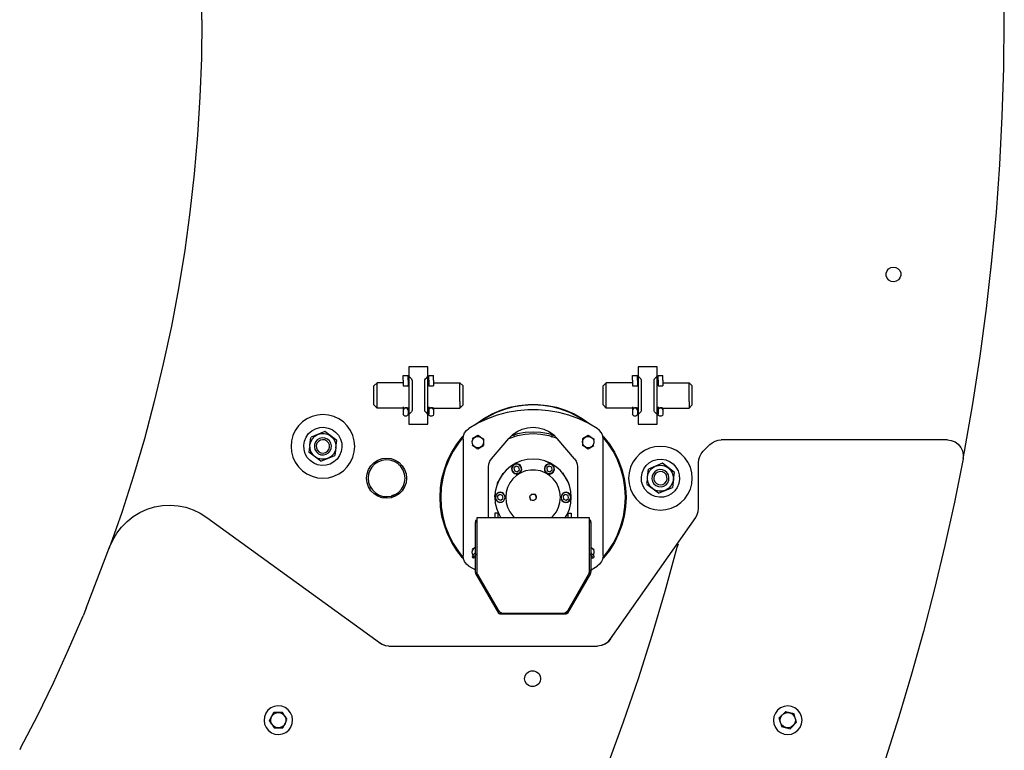
# Model space of a CAD drawing. Extents: x -180544 to -23788, y 1951 to 161254.
# Drawn here: x -118612 to -117066, y 21336 to 22483 of the extents above; entities that cross this region are included whole.
import ezdxf

# ---------------------------------------------------------------- set-up
doc = ezdxf.new("R2010")
doc.units = 0
doc.layers.get('0').update_dxf_attribs({"linetype": 'CONTINUOUS'})

msp = doc.modelspace()

# ---------------------------------------------------------------- linework, layer by layer
at = {"color": 251, "linetype": 'Continuous'}
for p, q in [((-117089.74, 22062.51), (-117084.99, 22104.5)), ((-118000.57, 21938.03), (-118000.57, 21936.57)), ((-117970.57, 21938.03), (-118000.57, 21938.03)), ((-118000.57, 21936.57), (-118000.57, 21923.03)), ((-117970.57, 21936.57), (-117970.57, 21938.03)), ((-117970.57, 21923.03), (-117970.57, 21936.57)), ((-117640.57, 21938.03), (-117640.57, 21936.57)), ((-117610.57, 21938.03), (-117640.57, 21938.03)), ((-117640.57, 21936.57), (-117640.57, 21923.03)), ((-117610.57, 21936.57), (-117610.57, 21938.03)), ((-117610.57, 21923.03), (-117610.57, 21936.57)), ((-118055.57, 21907.91), (-118050.57, 21913.02)), ((-118009.57, 21913.03), (-118050.57, 21913.02)), ((-118050.57, 21873.04), (-118050.57, 21913.02)), ((-118009.32, 21917.08), (-118009.32, 21924.24)), ((-118009.32, 21924.24), (-118001.82, 21924.24)), ((-118009.32, 21917.08), (-118009.32, 21908.23)), ((-118001.82, 21917.08), (-118001.82, 21924.24)), ((-118001.82, 21917.08), (-118001.82, 21908.23)), ((-117997.04, 21919.49), (-118000.57, 21923.03)), ((-118000.57, 21923.03), (-118000.57, 21863.03)), ((-117995.57, 21915.96), (-117995.57, 21870.1)), ((-117975.57, 21870.1), (-117975.57, 21915.96)), ((-117970.57, 21923.03), (-117974.11, 21919.49)), ((-117970.57, 21863.03), (-117970.57, 21923.03)), ((-117969.32, 21917.08), (-117969.32, 21924.24)), ((-117969.32, 21924.24), (-117961.82, 21924.24)), ((-117969.32, 21917.08), (-117969.32, 21908.23)), ((-117961.82, 21917.08), (-117961.82, 21924.24)), ((-117961.82, 21917.08), (-117961.82, 21908.23)), ((-117961.57, 21913.03), (-117920.57, 21913.02)), ((-117920.57, 21883.44), (-117920.57, 21913.02)), ((-117920.57, 21913.02), (-117915.57, 21907.91)), ((-117695.57, 21907.91), (-117690.57, 21913.02)), ((-117649.57, 21913.03), (-117690.57, 21913.02)), ((-117690.57, 21873.04), (-117690.57, 21913.02)), ((-117649.32, 21917.08), (-117649.32, 21924.24)), ((-117649.32, 21924.24), (-117641.82, 21924.24)), ((-117649.32, 21917.08), (-117649.32, 21908.23)), ((-117641.82, 21917.08), (-117641.82, 21924.24)), ((-117641.82, 21917.08), (-117641.82, 21908.23)), ((-117637.03, 21919.49), (-117640.57, 21923.03)), ((-117640.57, 21923.03), (-117640.57, 21863.03)), ((-117635.57, 21915.96), (-117635.57, 21870.1)), ((-117615.57, 21870.1), (-117615.57, 21915.96)), ((-117610.57, 21923.03), (-117614.11, 21919.49)), ((-117610.57, 21863.03), (-117610.57, 21923.03)), ((-117609.32, 21917.08), (-117609.32, 21924.24)), ((-117609.32, 21924.24), (-117601.82, 21924.24)), ((-117609.32, 21917.08), (-117609.32, 21908.23)), ((-117601.82, 21917.08), (-117601.82, 21924.24)), ((-117601.82, 21917.08), (-117601.82, 21908.23)), ((-117601.57, 21913.03), (-117560.57, 21913.02)), ((-117560.57, 21883.44), (-117560.57, 21913.02)), ((-117560.57, 21913.02), (-117555.57, 21907.91)), ((-118055.57, 21878.15), (-118055.57, 21907.91)), ((-118009.32, 21908.23), (-118001.82, 21908.23)), ((-117969.32, 21908.23), (-117961.82, 21908.23)), ((-117915.57, 21878.15), (-117915.57, 21907.91)), ((-117695.57, 21878.15), (-117695.57, 21907.91)), ((-117649.32, 21908.23), (-117641.82, 21908.23)), ((-117609.32, 21908.23), (-117601.82, 21908.23)), ((-117555.57, 21878.15), (-117555.57, 21907.91)), ((-118055.57, 21878.15), (-118050.57, 21873.04)), ((-117920.57, 21883.44), (-117920.57, 21873.04)), ((-117920.57, 21873.04), (-117915.57, 21878.15)), ((-117695.57, 21878.15), (-117690.57, 21873.04)), ((-117560.57, 21883.44), (-117560.57, 21873.04)), ((-117560.57, 21873.04), (-117555.57, 21878.15)), ((-118009.57, 21873.03), (-118050.57, 21873.04)), ((-118009.32, 21875), (-118009.32, 21870.39)), ((-118009.32, 21870.39), (-118009.32, 21863.78)), ((-118009.32, 21870.39), (-118008.9, 21870.39)), ((-118001.82, 21873.71), (-118001.82, 21870.39)), ((-118001.82, 21870.39), (-118001.82, 21863.78)), ((-118000.57, 21863.03), (-117997.04, 21866.57)), ((-118000.57, 21863.03), (-118000.57, 21849.49)), ((-117974.11, 21866.57), (-117970.57, 21863.03)), ((-117970.57, 21849.49), (-117970.57, 21863.03)), ((-117969.32, 21875), (-117969.32, 21870.39)), ((-117969.32, 21870.39), (-117969.32, 21863.78)), ((-117969.32, 21870.39), (-117968.75, 21870.39)), ((-117961.82, 21873.71), (-117961.82, 21870.39)), ((-117961.82, 21870.39), (-117961.82, 21863.78)), ((-117961.57, 21873.03), (-117920.57, 21873.04)), ((-117649.57, 21873.03), (-117690.57, 21873.04)), ((-117649.32, 21875), (-117649.32, 21870.39)), ((-117649.32, 21870.39), (-117649.32, 21863.78)), ((-117649.32, 21870.39), (-117648.88, 21870.39)), ((-117641.82, 21873.71), (-117641.82, 21870.39)), ((-117641.82, 21870.39), (-117641.82, 21863.78)), ((-117640.57, 21863.03), (-117637.03, 21866.57)), ((-117640.57, 21863.03), (-117640.57, 21849.49)), ((-117614.11, 21866.57), (-117610.57, 21863.03)), ((-117610.57, 21849.49), (-117610.57, 21863.03)), ((-117609.32, 21875), (-117609.32, 21870.39)), ((-117609.32, 21870.39), (-117609.32, 21863.78)), ((-117609.32, 21870.39), (-117608.73, 21870.39)), ((-117601.82, 21873.71), (-117601.82, 21870.39)), ((-117601.82, 21870.39), (-117601.82, 21863.78)), ((-117601.57, 21873.03), (-117560.57, 21873.04)), ((-118000.57, 21849.49), (-118000.57, 21848.03)), ((-118000.57, 21848.03), (-117970.57, 21848.03)), ((-117970.57, 21848.03), (-117970.57, 21849.49)), ((-117640.57, 21849.49), (-117640.57, 21848.03)), ((-117640.57, 21848.03), (-117610.57, 21848.03)), ((-117610.57, 21848.03), (-117610.57, 21849.49)), ((-118132.49, 21836.5), (-118153.95, 21827.6)), ((-118113.71, 21822.1), (-118132.49, 21836.5)), ((-118155.96, 21815.22), (-118154.4, 21827.09)), ((-118115.18, 21810.84), (-118113.71, 21822.1)), ((-117915.57, 21824.43), (-117915.57, 21641.63)), ((-117892.19, 21830.04), (-117901.19, 21824.85)), ((-117887.87, 21827.55), (-117892.19, 21830.04)), ((-117887.87, 21827.55), (-117883.19, 21824.85)), ((-117883.19, 21824.85), (-117883.19, 21814.45)), ((-117870.78, 21793.64), (-117843.6, 21825.49)), ((-117835.57, 21830.97), (-117835.57, 21828.22)), ((-117775.57, 21827.09), (-117775.57, 21830.85)), ((-117740.36, 21793.64), (-117767.54, 21825.49)), ((-117718.95, 21830.04), (-117727.95, 21824.85)), ((-117727.95, 21824.85), (-117727.95, 21814.45)), ((-117714.63, 21827.55), (-117718.95, 21830.04)), ((-117714.63, 21827.55), (-117709.95, 21824.85)), ((-117709.95, 21824.85), (-117709.95, 21823.2)), ((-117695.57, 21641.63), (-117695.57, 21824.43)), ((-117154.97, 21823.03), (-117510.21, 21823.03)), ((-118156.44, 21811.55), (-118157.44, 21803.96)), ((-118138.65, 21789.56), (-118157.44, 21803.96)), ((-118115.18, 21810.84), (-118116.79, 21798.63)), ((-117896.51, 21811.75), (-117901.19, 21814.45)), ((-117896.51, 21811.75), (-117892.19, 21809.26)), ((-117892.19, 21809.26), (-117883.19, 21814.45)), ((-117723.27, 21811.75), (-117727.95, 21814.45)), ((-117723.27, 21811.75), (-117718.95, 21809.26)), ((-117718.95, 21809.26), (-117709.95, 21814.45)), ((-117538.25, 21805.35), (-117527.89, 21815.71)), ((-118138.65, 21789.56), (-118116.79, 21798.63)), ((-117602.49, 21786.5), (-117624.36, 21777.43)), ((-117583.7, 21772.1), (-117602.49, 21786.5)), ((-117545.57, 21715.91), (-117545.57, 21787.67)), ((-117875.57, 21700.17), (-117875.57, 21780.66)), ((-117853.14, 21770.63), (-117862.5, 21754.42)), ((-117835.64, 21779.15), (-117834.89, 21774.77)), ((-117832.16, 21782.13), (-117835.58, 21779.29)), ((-117834.79, 21774.65), (-117830.63, 21773.11)), ((-117827.85, 21780.61), (-117832.01, 21782.15)), ((-117830.48, 21773.13), (-117827.06, 21775.97)), ((-117827, 21776.11), (-117827.75, 21780.49)), ((-117784.14, 21779.15), (-117783.39, 21774.77)), ((-117780.66, 21782.13), (-117784.08, 21779.29)), ((-117783.29, 21774.65), (-117779.13, 21773.11)), ((-117776.35, 21780.61), (-117780.51, 21782.15)), ((-117778.98, 21773.13), (-117775.56, 21775.97)), ((-117776.35, 21780.61), (-117776.25, 21780.49)), ((-117775.5, 21776.11), (-117776.25, 21780.49)), ((-117774.97, 21771.78), (-117774.72, 21771.47)), ((-117749.22, 21755.43), (-117758.58, 21771.64)), ((-117735.57, 21780.66), (-117735.57, 21700.98)), ((-117625.96, 21765.22), (-117624.36, 21777.43)), ((-117585.18, 21760.84), (-117583.7, 21772.1)), ((-117626.51, 21761.04), (-117627.36, 21754.56)), ((-117585.18, 21760.84), (-117586.78, 21748.63)), ((-117861.92, 21738.88), (-117862.17, 21739.19)), ((-117608.65, 21739.56), (-117626.69, 21753.39)), ((-117608.65, 21739.56), (-117586.78, 21748.63)), ((-118021.67, 21737.58), (-118027.76, 21735.11)), ((-117865.5, 21733.89), (-117865.13, 21738.58)), ((-117861.39, 21734.55), (-117861.33, 21734.69)), ((-117861.39, 21734.55), (-117860.64, 21730.17)), ((-117857.91, 21737.53), (-117861.33, 21734.69)), ((-117860.54, 21730.05), (-117856.38, 21728.51)), ((-117857.91, 21737.53), (-117857.76, 21737.55)), ((-117853.6, 21736.01), (-117857.76, 21737.55)), ((-117856.23, 21728.53), (-117852.81, 21731.37)), ((-117852.75, 21731.51), (-117853.5, 21735.89)), ((-117851.97, 21726.87), (-117851.56, 21727.37)), ((-117811.21, 21734.24), (-117809.44, 21728.75)), ((-117803.8, 21727.54), (-117809.44, 21728.75)), ((-117807.34, 21738.53), (-117808.12, 21737.67)), ((-117801.7, 21737.31), (-117804.28, 21737.87)), ((-117799.93, 21731.82), (-117801.7, 21737.31)), ((-117758.39, 21734.55), (-117757.64, 21730.17)), ((-117754.91, 21737.53), (-117758.33, 21734.69)), ((-117757.54, 21730.05), (-117753.38, 21728.51)), ((-117750.6, 21736.01), (-117754.76, 21737.55)), ((-117753.23, 21728.53), (-117753.38, 21728.51)), ((-117753.23, 21728.53), (-117749.81, 21731.37)), ((-117749.75, 21731.51), (-117750.5, 21735.89)), ((-117860.57, 21708.03), (-117865.57, 21708.03)), ((-117865.57, 21708.03), (-117865.57, 21700.98)), ((-117860.57, 21700.17), (-117860.57, 21708.03)), ((-117750.57, 21700.17), (-117750.57, 21708.03)), ((-117750.57, 21708.03), (-117745.57, 21708.03)), ((-117745.57, 21708.03), (-117745.57, 21700.98)), ((-118317.67, 21701.55), (-118046.87, 21504.8)), ((-117896.2, 21696.83), (-117896.2, 21693.83)), ((-117894.7, 21696.83), (-117896.2, 21696.83)), ((-117896.2, 21614.86), (-117896.2, 21693.83)), ((-117894.7, 21693.83), (-117896.2, 21693.83)), ((-117894.07, 21700.98), (-117894.07, 21616.67)), ((-117717.07, 21700.98), (-117894.07, 21700.98)), ((-117717.07, 21616.67), (-117717.07, 21700.98)), ((-117714.94, 21696.83), (-117716.44, 21696.83)), ((-117714.94, 21693.83), (-117716.44, 21693.83)), ((-117714.94, 21693.83), (-117714.94, 21696.83)), ((-117714.94, 21693.83), (-117714.94, 21614.86)), ((-117683.75, 21510.69), (-117550.09, 21701.57)), ((-118507.39, 21558.81), (-118470.51, 21654.6)), ((-118470.61, 21654.84), (-118472.03, 21650.96)), ((-117897.68, 21653.64), (-117901.19, 21651.61)), ((-117901.19, 21651.61), (-117901.19, 21650.96)), ((-117714.63, 21654.31), (-117714.94, 21654.48)), ((-117714.63, 21654.31), (-117709.95, 21651.61)), ((-117709.95, 21651.61), (-117709.95, 21650.96)), ((-117900.86, 21641.37), (-117901.11, 21639.74)), ((-117901.11, 21639.74), (-117900.34, 21638.26)), ((-117894.07, 21644.53), (-117900.34, 21638.26)), ((-117898.6, 21643.63), (-117900.08, 21642.16)), ((-117896.62, 21645.61), (-117898.6, 21643.63)), ((-117896.44, 21638.52), (-117896.2, 21638.76)), ((-117717.07, 21644.53), (-117710.8, 21638.26)), ((-117713.91, 21637.74), (-117715.07, 21638.9)), ((-117712.54, 21643.63), (-117714.52, 21645.61)), ((-117713.91, 21637.74), (-117712.28, 21637.49)), ((-117711.06, 21642.16), (-117712.54, 21643.63)), ((-117712.28, 21637.49), (-117710.8, 21638.26)), ((-117710.28, 21641.37), (-117711.06, 21642.16)), ((-117906.31, 21624.76), (-117896.2, 21618.93)), ((-117717.07, 21617.7), (-117704.83, 21624.76)), ((-117896.2, 21614.86), (-117894.7, 21614.86)), ((-117895.79, 21613.31), (-117894.49, 21614.06)), ((-117895.79, 21613.31), (-117859.83, 21551.03)), ((-117858.53, 21551.78), (-117894.49, 21614.06)), ((-117892.72, 21611.65), (-117860.46, 21555.97)), ((-117720.06, 21608.15), (-117752.61, 21551.78)), ((-117715.35, 21613.31), (-117751.31, 21551.03)), ((-117750.68, 21555.97), (-117718.42, 21611.65)), ((-117716.65, 21614.06), (-117717.65, 21612.33)), ((-117716.65, 21614.06), (-117715.35, 21613.31)), ((-117714.94, 21614.86), (-117716.44, 21614.86)), ((-118507.39, 21558.81), (-118512.23, 21546.71)), ((-117752.61, 21551.78), (-117750.68, 21555.12)), ((-117859.83, 21551.03), (-117858.53, 21551.78)), ((-117857.15, 21550.98), (-117753.99, 21550.98)), ((-117857.15, 21549.48), (-117857.15, 21550.98)), ((-117753.99, 21549.48), (-117857.15, 21549.48)), ((-117753.99, 21550.98), (-117753.99, 21549.48)), ((-117751.31, 21551.03), (-117752.61, 21551.78)), ((-118032.17, 21499.48), (-117704.23, 21499.48)), ((-118219.42, 21382.71), (-118212.77, 21394.87)), ((-118212.77, 21394.87), (-118212.95, 21394.54)), ((-118198.92, 21395.19), (-118212.77, 21394.87)), ((-118195.47, 21389.51), (-118198.92, 21395.19)), ((-118195.47, 21389.51), (-118192.22, 21384.18)), ((-117418.96, 21386.61), (-117409.16, 21396.41)), ((-117417.09, 21379.64), (-117418.96, 21386.61)), ((-117409.16, 21396.41), (-117409.52, 21396.06)), ((-117395.78, 21392.83), (-117409.16, 21396.41)), ((-117394.05, 21386.42), (-117395.78, 21392.83)), ((-117394.05, 21386.42), (-117392.18, 21379.45)), ((-118215.68, 21376.55), (-118219.42, 21382.71)), ((-118215.68, 21376.55), (-118212.22, 21370.87)), ((-118212.22, 21370.87), (-118198.37, 21371.19)), ((-118198.37, 21371.19), (-118191.97, 21382.88)), ((-117416.56, 21377.7), (-117415.36, 21373.22)), ((-117415.36, 21373.22), (-117401.97, 21369.65)), ((-117401.97, 21369.65), (-117392.18, 21379.45)), ((-117392.18, 21379.45), (-117392.43, 21380.38)), ((-118610.18, 21339.12), (-118611.71, 21336.26))]:
    msp.add_line(p, q, dxfattribs=at)
for points in [[(-118325.57, 22483.03), (-118326.32, 22543.6), (-118328.58, 22604.13), (-118332.34, 22664.58), (-118337.59, 22724.93), (-118344.34, 22785.12), (-118352.59, 22845.13), (-118362.32, 22904.91), (-118373.53, 22964.44), (-118386.22, 23023.67), (-118400.37, 23082.56), (-118415.98, 23141.09), (-118433.04, 23199.21), (-118451.54, 23256.89), (-118469.11, 23307.33)], [(-117065.57, 22483.03), (-117066.34, 22558.79), (-117068.67, 22634.51), (-117072.55, 22710.17), (-117077.97, 22785.73), (-117084.94, 22861.17), (-117093.46, 22936.45), (-117103.51, 23011.54), (-117115.1, 23086.4), (-117128.22, 23161.02), (-117130.36, 23171.93)], [(-118325.57, 22483.03), (-118326.32, 22422.46), (-118328.58, 22361.93), (-118332.34, 22301.48), (-118337.59, 22241.14), (-118344.34, 22180.94), (-118352.59, 22120.93), (-118362.32, 22061.15), (-118373.53, 22001.62), (-118386.22, 21942.4), (-118400.37, 21883.5), (-118415.98, 21824.97), (-118433.04, 21766.85), (-118451.54, 21709.18), (-118469.11, 21658.73)], [(-117130.36, 21794.13), (-117128.22, 21805.04), (-117115.1, 21879.66), (-117103.51, 21954.52), (-117093.46, 22029.61), (-117084.94, 22104.89), (-117077.97, 22180.33), (-117072.55, 22255.89), (-117068.67, 22331.55), (-117066.34, 22407.28), (-117065.57, 22483.03)], [(-117249.66, 22088.54), (-117247.17, 22091.66), (-117243.76, 22093.74), (-117239.84, 22094.53), (-117235.89, 22093.93), (-117232.39, 22092.01), (-117229.75, 22089.01), (-117228.29, 22085.29), (-117228.2, 22081.3), (-117229.48, 22077.52)], [(-117229.48, 22077.52), (-117231.97, 22074.4), (-117235.38, 22072.32), (-117239.3, 22071.53), (-117243.25, 22072.13), (-117246.75, 22074.05), (-117249.39, 22077.05), (-117250.84, 22080.77), (-117250.94, 22084.76), (-117249.66, 22088.54)], [(-117997.04, 21919.49), (-117996.51, 21918.88), (-117995.81, 21917.5), (-117995.57, 21915.96)], [(-117975.57, 21915.96), (-117975.33, 21917.5), (-117974.63, 21918.88), (-117974.11, 21919.49)], [(-117637.03, 21919.49), (-117636.51, 21918.88), (-117635.81, 21917.5), (-117635.57, 21915.96)], [(-117615.57, 21915.96), (-117615.33, 21917.5), (-117614.63, 21918.88), (-117614.11, 21919.49)], [(-118001.82, 21908.23), (-118002.55, 21907.84), (-118004.42, 21907.6), (-118006.72, 21907.6), (-118008.59, 21907.84), (-118009.32, 21908.23)], [(-117961.82, 21908.23), (-117962.55, 21907.84), (-117964.42, 21907.6), (-117966.72, 21907.6), (-117968.59, 21907.84), (-117969.32, 21908.23)], [(-117641.82, 21908.23), (-117642.55, 21907.84), (-117644.42, 21907.6), (-117646.72, 21907.6), (-117648.59, 21907.84), (-117649.32, 21908.23)], [(-117601.82, 21908.23), (-117602.55, 21907.84), (-117604.42, 21907.6), (-117606.72, 21907.6), (-117608.59, 21907.84), (-117609.32, 21908.23)], [(-117897.15, 21846.59), (-117894.94, 21848.48), (-117882.8, 21856.93), (-117869.87, 21864.11), (-117856.28, 21869.94), (-117842.17, 21874.37), (-117827.68, 21877.35), (-117812.96, 21878.84), (-117798.18, 21878.84), (-117783.46, 21877.35), (-117768.97, 21874.37), (-117754.86, 21869.94), (-117741.27, 21864.11), (-117728.34, 21856.93), (-117716.2, 21848.48), (-117713.99, 21846.59)], [(-117721.4, 21851.02), (-117733.07, 21858.6), (-117746.59, 21865.49), (-117760.76, 21870.93), (-117775.42, 21874.86), (-117790.41, 21877.24), (-117805.57, 21878.03), (-117820.73, 21877.24), (-117835.72, 21874.86), (-117850.38, 21870.93), (-117864.55, 21865.49), (-117878.07, 21858.6), (-117888.59, 21851.77)], [(-118085.57, 21813.03), (-118086.33, 21821.71), (-118088.59, 21830.13), (-118092.27, 21838.03), (-118097.27, 21845.17), (-118103.43, 21851.33), (-118110.57, 21856.33), (-118118.47, 21860.01), (-118126.89, 21862.27), (-118135.57, 21863.03), (-118144.25, 21862.27), (-118152.67, 21860.01), (-118160.57, 21856.33), (-118167.71, 21851.33), (-118173.87, 21845.17), (-118178.87, 21838.03), (-118182.56, 21830.13), (-118184.81, 21821.71), (-118185.57, 21813.03)], [(-118001.57, 21873.03), (-118002.04, 21873.12), (-118003.35, 21873.31), (-118005.18, 21873.43), (-118006.46, 21873.41), (-118008.42, 21873.23), (-118009.41, 21873.06), (-118009.57, 21873.03)], [(-118001.82, 21870.39), (-118002.55, 21872.05), (-118004.42, 21873.07), (-118006.72, 21873.07), (-118008.59, 21872.05), (-118009.32, 21870.39)], [(-118001.82, 21863.78), (-118002.55, 21861.75), (-118004.42, 21860.44), (-118006.72, 21860.44), (-118008.59, 21861.75), (-118009.32, 21863.78)], [(-117995.57, 21870.1), (-117995.81, 21868.56), (-117996.51, 21867.18), (-117997.04, 21866.57)], [(-117974.11, 21866.57), (-117974.63, 21867.18), (-117975.33, 21868.56), (-117975.57, 21870.1)], [(-117961.57, 21873.03), (-117962.04, 21873.12), (-117963.35, 21873.31), (-117965.18, 21873.43), (-117966.46, 21873.41), (-117968.42, 21873.23), (-117969.41, 21873.06), (-117969.57, 21873.03)], [(-117961.82, 21870.39), (-117962.55, 21872.05), (-117964.42, 21873.07), (-117966.72, 21873.07), (-117968.59, 21872.05), (-117969.32, 21870.39)], [(-117961.82, 21863.78), (-117962.55, 21861.75), (-117964.42, 21860.44), (-117966.72, 21860.44), (-117968.59, 21861.75), (-117969.32, 21863.78)], [(-117704.83, 21841.3), (-117719, 21849.47), (-117733.82, 21856.38), (-117749.19, 21861.97), (-117764.99, 21866.2), (-117781.1, 21869.04), (-117797.39, 21870.46), (-117813.75, 21870.46), (-117830.04, 21869.04), (-117846.15, 21866.2), (-117861.95, 21861.97), (-117877.32, 21856.38), (-117892.14, 21849.47), (-117906.31, 21841.3)], [(-117641.57, 21873.03), (-117642.04, 21873.12), (-117643.35, 21873.31), (-117645.18, 21873.43), (-117646.46, 21873.41), (-117648.42, 21873.23), (-117649.41, 21873.06), (-117649.57, 21873.03)], [(-117641.82, 21870.39), (-117642.55, 21872.05), (-117644.42, 21873.07), (-117646.72, 21873.07), (-117648.59, 21872.05), (-117649.32, 21870.39)], [(-117641.82, 21863.78), (-117642.55, 21861.75), (-117644.42, 21860.44), (-117646.72, 21860.44), (-117648.59, 21861.75), (-117649.32, 21863.78)], [(-117635.57, 21870.1), (-117635.81, 21868.56), (-117636.51, 21867.18), (-117637.03, 21866.57)], [(-117614.11, 21866.57), (-117614.63, 21867.18), (-117615.33, 21868.56), (-117615.57, 21870.1)], [(-117601.57, 21873.03), (-117602.04, 21873.12), (-117603.35, 21873.31), (-117605.18, 21873.43), (-117606.46, 21873.41), (-117608.42, 21873.23), (-117609.41, 21873.06), (-117609.57, 21873.03)], [(-117601.82, 21870.39), (-117602.55, 21872.05), (-117604.42, 21873.07), (-117606.72, 21873.07), (-117608.59, 21872.05), (-117609.32, 21870.39)], [(-117601.82, 21863.78), (-117602.55, 21861.75), (-117604.42, 21860.44), (-117606.72, 21860.44), (-117608.59, 21861.75), (-117609.32, 21863.78)], [(-118163.28, 21801.54), (-118165.15, 21807.99), (-118165.52, 21814.7), (-118164.4, 21821.32), (-118161.83, 21827.53), (-118157.95, 21833.01), (-118152.94, 21837.49), (-118147.06, 21840.74), (-118140.61, 21842.6), (-118133.9, 21842.98), (-118127.28, 21841.86), (-118121.07, 21839.29), (-118115.59, 21835.41), (-118111.11, 21830.4), (-118107.86, 21824.52)], [(-118155.9, 21815.21), (-118154.65, 21820.4), (-118152.09, 21825.09), (-118148.41, 21828.95), (-118143.85, 21831.73), (-118138.73, 21833.23), (-118133.39, 21833.36), (-118128.2, 21832.1), (-118123.52, 21829.55), (-118119.65, 21825.86), (-118116.87, 21821.31), (-118115.37, 21816.19), (-118115.24, 21810.85)], [(-117915.57, 21824.43), (-117914.94, 21829.4), (-117913.1, 21834.05), (-117910.16, 21838.11), (-117906.31, 21841.3)], [(-117843.6, 21825.49), (-117837.45, 21831.55), (-117830.35, 21836.46), (-117822.51, 21840.07), (-117814.17, 21842.29), (-117805.57, 21843.03), (-117796.97, 21842.29), (-117788.63, 21840.07), (-117780.79, 21836.46), (-117773.69, 21831.55), (-117767.54, 21825.49)], [(-117842.97, 21825.71), (-117842.03, 21826.14), (-117830.2, 21829.95), (-117817.98, 21832.26), (-117805.57, 21833.03), (-117793.16, 21832.26), (-117780.94, 21829.95), (-117769.32, 21826.21)], [(-117771.78, 21829.66), (-117781.04, 21832.55), (-117793.22, 21834.78), (-117805.57, 21835.53), (-117817.93, 21834.78), (-117830.1, 21832.55), (-117839.36, 21829.67)], [(-117695.57, 21824.43), (-117696.2, 21829.4), (-117698.04, 21834.05), (-117700.98, 21838.11), (-117704.83, 21841.3)], [(-118107.86, 21824.52), (-118106, 21818.07), (-118105.62, 21811.36), (-118106.74, 21804.74), (-118109.31, 21798.53), (-118113.19, 21793.05), (-118118.2, 21788.57), (-118124.08, 21785.32), (-118130.53, 21783.46), (-118137.24, 21783.08), (-118143.86, 21784.2), (-118150.07, 21786.77), (-118155.55, 21790.65), (-118160.03, 21795.66), (-118163.28, 21801.54)], [(-118140.74, 21825.5), (-118144.34, 21823.29), (-118147.08, 21820.08), (-118148.7, 21816.18), (-118149.03, 21811.97), (-118148.04, 21807.86), (-118145.83, 21804.26), (-118142.62, 21801.52), (-118138.72, 21799.9), (-118134.51, 21799.57), (-118130.4, 21800.56)], [(-118139.59, 21822.73), (-118142.67, 21820.77), (-118144.89, 21817.87), (-118145.98, 21814.4), (-118145.82, 21810.75), (-118144.42, 21807.39), (-118141.96, 21804.7), (-118138.72, 21803.01), (-118135.11, 21802.54), (-118131.55, 21803.33)], [(-118130.4, 21800.56), (-118126.8, 21802.77), (-118124.06, 21805.98), (-118122.44, 21809.88), (-118122.11, 21814.09), (-118123.1, 21818.2), (-118125.31, 21821.8), (-118128.52, 21824.54), (-118132.42, 21826.16), (-118136.64, 21826.49), (-118140.74, 21825.5)], [(-118131.55, 21803.33), (-118128.47, 21805.29), (-118126.26, 21808.19), (-118125.16, 21811.66), (-118125.32, 21815.31), (-118126.72, 21818.68), (-118129.18, 21821.36), (-118132.42, 21823.05), (-118136.03, 21823.52), (-118139.59, 21822.73)], [(-117951.57, 21733.03), (-117950.82, 21747.8), (-117948.58, 21762.42), (-117944.87, 21776.74), (-117939.74, 21790.61), (-117933.22, 21803.88), (-117925.4, 21816.44), (-117916.35, 21828.13), (-117914.8, 21829.76)], [(-117915.14, 21827.81), (-117922.88, 21818.26), (-117931.14, 21805.53), (-117938.03, 21792.01), (-117943.47, 21777.84), (-117947.4, 21763.18), (-117949.78, 21748.19), (-117950.57, 21733.03)], [(-117896.5, 21811.76), (-117899.2, 21814.01), (-117900.82, 21817.12), (-117901.13, 21820.61), (-117900.08, 21823.96), (-117897.83, 21826.66), (-117894.72, 21828.28), (-117891.23, 21828.59), (-117887.88, 21827.55)], [(-117887.88, 21827.55), (-117885.19, 21825.29), (-117883.56, 21822.18), (-117883.25, 21818.69), (-117884.3, 21815.34), (-117886.55, 21812.65), (-117889.66, 21811.02), (-117893.15, 21810.71), (-117896.5, 21811.76)], [(-117723.26, 21811.76), (-117725.95, 21814.01), (-117727.58, 21817.12), (-117727.89, 21820.61), (-117726.84, 21823.96), (-117724.59, 21826.66), (-117721.48, 21828.28), (-117717.99, 21828.59), (-117714.64, 21827.55)], [(-117714.64, 21827.55), (-117711.94, 21825.29), (-117710.32, 21822.18), (-117710.01, 21818.69), (-117711.05, 21815.34), (-117713.31, 21812.65), (-117716.42, 21811.02), (-117719.91, 21810.71), (-117723.26, 21811.76)], [(-117696.34, 21829.76), (-117694.79, 21828.13), (-117685.74, 21816.44), (-117677.92, 21803.88), (-117671.4, 21790.61), (-117666.27, 21776.74), (-117662.56, 21762.42), (-117660.32, 21747.8), (-117659.57, 21733.03)], [(-117660.57, 21733.03), (-117661.36, 21748.19), (-117663.74, 21763.18), (-117667.67, 21777.84), (-117673.11, 21792.01), (-117680, 21805.53), (-117688.26, 21818.26), (-117696, 21827.81)], [(-117527.89, 21815.71), (-117524.1, 21818.82), (-117519.78, 21821.13), (-117515.09, 21822.55), (-117510.21, 21823.03)], [(-117154.97, 21823.03), (-117148.76, 21822.25), (-117142.93, 21819.94), (-117137.87, 21816.26), (-117133.87, 21811.44), (-117131.2, 21805.77), (-117130.02, 21799.62), (-117130.41, 21793.37)], [(-118185.57, 21813.03), (-118184.81, 21804.35), (-118182.56, 21795.93), (-118178.87, 21788.03), (-118173.87, 21780.89), (-118167.71, 21774.73), (-118160.57, 21769.73), (-118152.67, 21766.05), (-118144.25, 21763.79), (-118135.57, 21763.03), (-118126.89, 21763.79), (-118118.47, 21766.05), (-118110.57, 21769.73), (-118103.43, 21774.73), (-118097.27, 21780.89), (-118092.27, 21788.03), (-118088.59, 21795.93), (-118086.33, 21804.35), (-118085.57, 21813.03)], [(-118115.24, 21810.85), (-118116.5, 21805.66), (-118119.05, 21800.97), (-118122.74, 21797.11), (-118127.29, 21794.33), (-118132.42, 21792.83), (-118137.75, 21792.7), (-118142.94, 21793.96), (-118147.63, 21796.51), (-118151.49, 21800.2), (-118154.27, 21804.75), (-118155.78, 21809.88), (-118155.9, 21815.21)], [(-117555.57, 21763.03), (-117556.33, 21771.71), (-117558.58, 21780.13), (-117562.27, 21788.03), (-117567.27, 21795.17), (-117573.43, 21801.33), (-117580.57, 21806.33), (-117588.47, 21810.01), (-117596.89, 21812.27), (-117605.57, 21813.03), (-117614.25, 21812.27), (-117622.67, 21810.01), (-117630.57, 21806.33), (-117637.71, 21801.33), (-117643.87, 21795.17), (-117648.87, 21788.03), (-117652.55, 21780.13), (-117654.81, 21771.71), (-117655.57, 21763.03)], [(-117545.57, 21787.67), (-117545.09, 21792.55), (-117543.67, 21797.24), (-117541.36, 21801.56), (-117538.25, 21805.35)], [(-118067.07, 21763.03), (-118066.28, 21770.04), (-118063.95, 21776.7), (-118060.2, 21782.67), (-118055.21, 21787.66), (-118049.24, 21791.41), (-118042.58, 21793.74), (-118035.57, 21794.53), (-118028.56, 21793.74), (-118021.9, 21791.41), (-118015.93, 21787.66), (-118010.94, 21782.67), (-118007.19, 21776.7), (-118004.86, 21770.04), (-118004.07, 21763.03)], [(-118049.47, 21788.48), (-118054.57, 21784.94), (-118058.79, 21780.41), (-118061.95, 21775.07), (-118063.91, 21769.19), (-118064.57, 21763.03)], [(-118006.57, 21763.03), (-118007.33, 21769.64), (-118009.59, 21775.91), (-118013.21, 21781.5), (-118018.01, 21786.11), (-118023.74, 21789.51), (-118030.09, 21791.51), (-118036.73, 21792.01), (-118043.3, 21790.98), (-118049.47, 21788.48)], [(-117875.57, 21780.66), (-117875.02, 21785.32), (-117873.39, 21789.73), (-117870.78, 21793.64)], [(-117745.57, 21733.03), (-117746.31, 21742.42), (-117748.51, 21751.57), (-117752.11, 21760.27), (-117757.03, 21768.3), (-117763.14, 21775.46), (-117770.3, 21781.57), (-117778.33, 21786.49), (-117787.03, 21790.09), (-117796.18, 21792.29), (-117805.57, 21793.03), (-117814.96, 21792.29), (-117824.11, 21790.09), (-117832.81, 21786.49), (-117840.84, 21781.57), (-117848, 21775.46), (-117854.11, 21768.3), (-117859.03, 21760.27), (-117862.63, 21751.57), (-117864.83, 21742.42), (-117865.57, 21733.03)], [(-117826.22, 21771.47), (-117824.25, 21773.89), (-117823.35, 21776.88), (-117823.68, 21779.99), (-117825.16, 21782.74), (-117827.58, 21784.7), (-117830.57, 21785.6), (-117833.68, 21785.28), (-117836.42, 21783.79)], [(-117786.23, 21789.76), (-117785.4, 21789.54), (-117776.8, 21785.69)], [(-117774.72, 21771.47), (-117772.75, 21773.89), (-117771.85, 21776.88), (-117772.18, 21779.99), (-117773.66, 21782.74), (-117776.08, 21784.7), (-117779.07, 21785.6), (-117782.18, 21785.28), (-117784.92, 21783.79)], [(-117740.36, 21793.64), (-117737.75, 21789.73), (-117736.12, 21785.32), (-117735.57, 21780.66)], [(-117633.28, 21751.54), (-117635.14, 21757.99), (-117635.52, 21764.7), (-117634.4, 21771.32), (-117631.83, 21777.53), (-117627.95, 21783.01), (-117622.94, 21787.49), (-117617.06, 21790.74), (-117610.61, 21792.6), (-117603.9, 21792.98), (-117597.28, 21791.86), (-117591.07, 21789.29), (-117585.59, 21785.41), (-117581.11, 21780.4), (-117577.86, 21774.52)], [(-117130.41, 21793.37), (-117144.02, 21725.15), (-117158.91, 21657.2), (-117175.07, 21589.54), (-117192.5, 21522.2), (-117211.2, 21455.19), (-117231.15, 21388.55), (-117252.35, 21322.3), (-117274.79, 21256.45)], [(-118016.13, 21784.3), (-118013.85, 21782.25), (-118013.57, 21781.84)], [(-117762.57, 21733.03), (-117763.3, 21740.93), (-117765.47, 21748.56), (-117769.01, 21755.67), (-117773.79, 21762), (-117779.66, 21767.35), (-117786.4, 21771.52), (-117793.8, 21774.39), (-117801.6, 21775.85), (-117809.54, 21775.85), (-117817.34, 21774.39), (-117824.74, 21771.52), (-117831.48, 21767.35), (-117837.35, 21762), (-117842.13, 21755.67), (-117845.67, 21748.56), (-117847.84, 21740.93), (-117848.57, 21733.03)], [(-117836.42, 21783.79), (-117838.39, 21781.37), (-117839.28, 21778.38), (-117838.96, 21775.27), (-117837.48, 21772.53), (-117835.06, 21770.56), (-117832.07, 21769.67), (-117828.96, 21769.99), (-117828.82, 21770.06)], [(-117836.17, 21783.48), (-117838.23, 21780.8), (-117838.92, 21777.49), (-117838.1, 21774.21), (-117835.95, 21771.6), (-117832.87, 21770.19), (-117829.49, 21770.25), (-117826.47, 21771.78)], [(-117826.47, 21771.78), (-117824.41, 21774.46), (-117823.72, 21777.77), (-117824.54, 21781.06), (-117826.69, 21783.66), (-117829.77, 21785.07), (-117833.15, 21785.01), (-117836.17, 21783.48)], [(-117784.92, 21783.79), (-117786.89, 21781.37), (-117787.78, 21778.38), (-117787.46, 21775.27), (-117785.98, 21772.53), (-117783.56, 21770.56), (-117780.57, 21769.67), (-117777.46, 21769.99), (-117774.72, 21771.47)], [(-117784.67, 21783.48), (-117786.73, 21780.8), (-117787.42, 21777.49), (-117786.6, 21774.21), (-117784.45, 21771.6), (-117781.37, 21770.19), (-117777.99, 21770.25), (-117774.97, 21771.78)], [(-117774.97, 21771.78), (-117772.91, 21774.46), (-117772.22, 21777.77), (-117773.04, 21781.06), (-117775.19, 21783.66), (-117778.27, 21785.07), (-117781.65, 21785.01), (-117784.67, 21783.48)], [(-117577.86, 21774.52), (-117576, 21768.07), (-117575.62, 21761.36), (-117576.74, 21754.74), (-117579.31, 21748.53), (-117583.19, 21743.05), (-117588.2, 21738.57), (-117594.08, 21735.32), (-117600.53, 21733.46), (-117607.24, 21733.08), (-117613.86, 21734.2), (-117620.07, 21736.77), (-117625.55, 21740.65), (-117630.03, 21745.66), (-117633.28, 21751.54)], [(-117625.9, 21765.21), (-117624.64, 21770.4), (-117622.09, 21775.09), (-117618.4, 21778.95), (-117613.85, 21781.73), (-117608.72, 21783.23), (-117603.39, 21783.36), (-117598.2, 21782.1), (-117593.51, 21779.55), (-117589.65, 21775.86), (-117586.87, 21771.31), (-117585.37, 21766.18), (-117585.24, 21760.85)], [(-117610.74, 21775.5), (-117614.34, 21773.29), (-117617.08, 21770.08), (-117618.7, 21766.18), (-117619.03, 21761.97), (-117618.04, 21757.86), (-117615.83, 21754.26), (-117612.62, 21751.52), (-117608.72, 21749.9), (-117604.51, 21749.57), (-117600.4, 21750.56)], [(-117609.59, 21772.73), (-117612.67, 21770.77), (-117614.89, 21767.87), (-117615.98, 21764.4), (-117615.82, 21760.75), (-117614.42, 21757.39), (-117611.96, 21754.7), (-117608.72, 21753.01), (-117605.11, 21752.54), (-117601.55, 21753.33)], [(-117600.4, 21750.56), (-117596.8, 21752.77), (-117594.06, 21755.98), (-117592.44, 21759.88), (-117592.11, 21764.09), (-117593.1, 21768.2), (-117595.31, 21771.8), (-117598.52, 21774.54), (-117602.42, 21776.16), (-117606.63, 21776.49), (-117610.74, 21775.5)], [(-117601.55, 21753.33), (-117598.47, 21755.29), (-117596.25, 21758.19), (-117595.16, 21761.66), (-117595.32, 21765.31), (-117596.72, 21768.68), (-117599.18, 21771.36), (-117602.42, 21773.05), (-117606.03, 21773.52), (-117609.59, 21772.73)], [(-118004.07, 21763.03), (-118004.86, 21756.02), (-118007.19, 21749.36), (-118010.94, 21743.39), (-118015.93, 21738.4), (-118021.9, 21734.65), (-118028.56, 21732.32), (-118035.57, 21731.53), (-118042.58, 21732.32), (-118049.24, 21734.65), (-118055.21, 21738.4), (-118060.2, 21743.39), (-118063.95, 21749.36), (-118066.28, 21756.02), (-118067.07, 21763.03)], [(-118064.57, 21763.03), (-118063.81, 21756.42), (-118061.55, 21750.15), (-118057.93, 21744.56), (-118053.13, 21739.95), (-118047.41, 21736.55), (-118041.05, 21734.55), (-118034.42, 21734.05), (-118027.84, 21735.08), (-118021.67, 21737.58)], [(-118021.67, 21737.58), (-118016.58, 21741.12), (-118012.35, 21745.65), (-118009.19, 21750.99), (-118007.23, 21756.87), (-118006.57, 21763.03)], [(-117655.57, 21763.03), (-117654.81, 21754.35), (-117652.55, 21745.93), (-117648.87, 21738.03), (-117643.87, 21730.89), (-117637.71, 21724.73), (-117630.57, 21719.73), (-117622.67, 21716.05), (-117614.25, 21713.79), (-117605.57, 21713.03), (-117596.89, 21713.79), (-117588.47, 21716.05), (-117580.57, 21719.73), (-117573.43, 21724.73), (-117567.27, 21730.89), (-117562.27, 21738.03), (-117558.58, 21745.93), (-117556.33, 21754.35), (-117555.57, 21763.03)], [(-117585.24, 21760.85), (-117586.49, 21755.66), (-117589.05, 21750.97), (-117592.74, 21747.11), (-117597.29, 21744.33), (-117602.41, 21742.83), (-117607.75, 21742.7), (-117612.94, 21743.96), (-117617.63, 21746.51), (-117621.49, 21750.2), (-117624.27, 21754.75), (-117625.77, 21759.88), (-117625.9, 21765.21)], [(-118059.3, 21746.67), (-118061.02, 21749.13), (-118061.25, 21749.68)], [(-117862.17, 21739.19), (-117864.14, 21736.77), (-117865.03, 21733.78), (-117864.71, 21730.67), (-117863.23, 21727.93), (-117860.81, 21725.96), (-117857.82, 21725.07), (-117854.71, 21725.39), (-117853.47, 21726.06)], [(-117861.92, 21738.88), (-117863.98, 21736.2), (-117864.67, 21732.89), (-117863.85, 21729.61), (-117861.7, 21727), (-117858.62, 21725.59), (-117855.24, 21725.65), (-117852.22, 21727.18)], [(-117852.1, 21739.1), (-117853.33, 21740.1), (-117856.32, 21741), (-117859.43, 21740.67), (-117862.17, 21739.19)], [(-117852.22, 21727.18), (-117850.16, 21729.86), (-117849.47, 21733.17), (-117850.29, 21736.46), (-117852.44, 21739.06), (-117855.52, 21740.47), (-117858.9, 21740.41), (-117861.92, 21738.88)], [(-117758.92, 21738.88), (-117760.98, 21736.2), (-117761.67, 21732.89), (-117760.85, 21729.61), (-117758.7, 21727), (-117755.62, 21725.59), (-117752.24, 21725.65), (-117749.22, 21727.18)], [(-117748.97, 21726.87), (-117747, 21729.29), (-117746.1, 21732.28), (-117746.43, 21735.39), (-117747.91, 21738.13), (-117750.33, 21740.1), (-117753.32, 21741), (-117756.43, 21740.67), (-117759.17, 21739.19)], [(-117749.22, 21727.18), (-117747.16, 21729.86), (-117746.47, 21733.17), (-117747.29, 21736.46), (-117749.44, 21739.06), (-117752.52, 21740.47), (-117755.9, 21740.41), (-117758.92, 21738.88)], [(-117914.8, 21636.3), (-117916.35, 21637.93), (-117925.4, 21649.62), (-117933.22, 21662.18), (-117939.74, 21675.45), (-117944.87, 21689.32), (-117948.58, 21703.64), (-117950.82, 21718.26), (-117951.57, 21733.03)], [(-117950.57, 21733.03), (-117949.78, 21717.87), (-117947.4, 21702.88), (-117943.47, 21688.22), (-117938.03, 21674.05), (-117931.14, 21660.53), (-117922.88, 21647.8), (-117915.14, 21638.25)], [(-117865.57, 21733.03), (-117864.83, 21723.64), (-117862.63, 21714.49), (-117859.03, 21705.79), (-117856.08, 21700.98)], [(-117848.57, 21733.03), (-117847.84, 21725.13), (-117845.67, 21717.5), (-117842.13, 21710.39), (-117837.35, 21704.06), (-117833.96, 21700.98)], [(-117801.79, 21729.77), (-117803.93, 21728.31), (-117806.5, 21728.12), (-117808.83, 21729.25), (-117810.29, 21731.39), (-117810.48, 21733.97), (-117809.35, 21736.3)], [(-117809.35, 21736.3), (-117807.21, 21737.75), (-117804.63, 21737.94), (-117802.3, 21736.81), (-117800.85, 21734.68), (-117800.66, 21732.1), (-117801.79, 21729.77)], [(-117777.17, 21700.98), (-117773.79, 21704.06), (-117769.01, 21710.39), (-117765.47, 21717.5), (-117763.3, 21725.13), (-117762.57, 21733.03)], [(-117761.44, 21730.16), (-117760.23, 21727.93), (-117757.81, 21725.96), (-117754.82, 21725.07), (-117751.71, 21725.39), (-117748.97, 21726.87)], [(-117755.55, 21700.17), (-117752.11, 21705.79), (-117748.51, 21714.49), (-117746.31, 21723.64), (-117745.57, 21733.03)], [(-117659.57, 21733.03), (-117660.32, 21718.26), (-117662.56, 21703.64), (-117666.27, 21689.32), (-117671.4, 21675.45), (-117677.92, 21662.18), (-117685.74, 21649.62), (-117694.79, 21637.93), (-117696.34, 21636.3)], [(-117696, 21638.25), (-117688.26, 21647.8), (-117680, 21660.53), (-117673.11, 21674.05), (-117667.67, 21688.22), (-117663.74, 21702.88), (-117661.36, 21717.87), (-117660.57, 21733.03)], [(-118470.51, 21654.6), (-118465.61, 21665.93), (-118459.35, 21676.57), (-118451.83, 21686.36), (-118443.16, 21695.15), (-118433.48, 21702.8), (-118422.92, 21709.2), (-118411.66, 21714.25), (-118399.86, 21717.87), (-118387.7, 21720.02), (-118375.37, 21720.65), (-118363.06, 21719.75), (-118350.96, 21717.35), (-118339.24, 21713.47), (-118328.09, 21708.18), (-118317.67, 21701.55)], [(-117550.09, 21701.57), (-117547.61, 21706.01), (-117546.09, 21710.86), (-117545.57, 21715.91)], [(-117898.45, 21640.15), (-117899.2, 21640.77), (-117900.82, 21643.88), (-117901.13, 21647.37), (-117900.08, 21650.72), (-117897.83, 21653.42), (-117896.2, 21654.27)], [(-117579.69, 21654.37), (-117598.53, 21585.06), (-117618.88, 21516.17), (-117640.72, 21447.74), (-117664.06, 21379.81), (-117688.87, 21312.4), (-117715.14, 21245.55)], [(-117714.64, 21654.3), (-117711.94, 21652.05), (-117710.32, 21648.94), (-117710.01, 21645.45), (-117711.05, 21642.1), (-117711.04, 21642.14)], [(-117577.46, 21659.2), (-117578.79, 21656.89), (-117579.69, 21654.37)], [(-117906.31, 21624.76), (-117910.16, 21627.96), (-117913.1, 21632.01), (-117914.94, 21636.66), (-117915.57, 21641.63)], [(-117897.23, 21637.74), (-117898.86, 21637.49), (-117900.34, 21638.26)], [(-117710.28, 21641.37), (-117710.03, 21639.74), (-117710.8, 21638.26)], [(-117695.57, 21641.63), (-117696.2, 21636.66), (-117698.04, 21632.01), (-117700.98, 21627.96), (-117704.83, 21624.76)], [(-117894.07, 21616.67), (-117893.73, 21614.07), (-117892.72, 21611.65)], [(-117718.42, 21611.65), (-117717.41, 21614.07), (-117717.07, 21616.67)], [(-117860.46, 21555.97), (-117858.23, 21553.31), (-117855.22, 21551.58), (-117851.81, 21550.98)], [(-117759.33, 21550.98), (-117755.92, 21551.58), (-117752.91, 21553.31), (-117750.68, 21555.97)], [(-118610.18, 21339.12), (-118583.87, 21390.14), (-118558.76, 21441.76), (-118534.88, 21493.96), (-118512.23, 21546.71)], [(-117857.15, 21549.48), (-117858.7, 21549.89), (-117859.83, 21551.03)], [(-117751.31, 21551.03), (-117752.44, 21549.89), (-117753.99, 21549.48)], [(-117704.23, 21500.03), (-117698.28, 21500.75), (-117692.68, 21502.85), (-117687.74, 21506.23), (-117683.75, 21510.69)], [(-117683.29, 21510.37), (-117687.38, 21505.82), (-117692.43, 21502.36), (-117698.15, 21500.21), (-117704.23, 21499.48)], [(-118032.17, 21499.48), (-118037.49, 21500.03), (-118042.57, 21501.68), (-118047.19, 21504.36)], [(-118046.87, 21504.8), (-118042.34, 21502.19), (-118037.37, 21500.58), (-118032.17, 21500.03)], [(-117818.78, 21448.2), (-117818.02, 21452.48), (-117815.85, 21456.24), (-117812.53, 21459.03), (-117808.45, 21460.51), (-117804.11, 21460.51), (-117800.03, 21459.03), (-117796.7, 21456.24), (-117794.53, 21452.48), (-117793.78, 21448.2)], [(-117793.78, 21448.2), (-117794.53, 21443.93), (-117796.7, 21440.17), (-117800.03, 21437.38), (-117804.11, 21435.89), (-117808.45, 21435.89), (-117812.53, 21437.38), (-117815.85, 21440.17), (-117818.02, 21443.93), (-117818.78, 21448.2)], [(-118185.83, 21372.23), (-118183.71, 21377.71), (-118183.08, 21383.55), (-118183.98, 21389.35), (-118186.35, 21394.72), (-118190.03, 21399.3), (-118194.77, 21402.77), (-118200.25, 21404.89), (-118206.09, 21405.52), (-118211.89, 21404.62), (-118217.27, 21402.25), (-118221.84, 21398.57), (-118225.31, 21393.83)], [(-117421.49, 21398.93), (-117425.06, 21394.27), (-117427.31, 21388.84), (-117428.07, 21383.01), (-117427.3, 21377.19), (-117425.05, 21371.77), (-117421.47, 21367.11), (-117416.81, 21363.54), (-117411.38, 21361.29), (-117405.55, 21360.53), (-117399.73, 21361.3), (-117394.31, 21363.55), (-117389.65, 21367.13)], [(-117389.65, 21367.13), (-117386.08, 21371.79), (-117383.83, 21377.22), (-117383.07, 21383.04), (-117383.84, 21388.87), (-117386.09, 21394.29), (-117389.67, 21398.95), (-117394.33, 21402.52), (-117399.76, 21404.77), (-117405.58, 21405.53), (-117411.41, 21404.76), (-117416.83, 21402.51), (-117421.49, 21398.93)], [(-118225.31, 21393.83), (-118227.43, 21388.35), (-118228.07, 21382.51), (-118227.17, 21376.71), (-118224.79, 21371.34), (-118221.11, 21366.76), (-118216.37, 21363.29), (-118210.9, 21361.17), (-118205.06, 21360.54), (-118199.25, 21361.44), (-118193.88, 21363.81), (-118189.3, 21367.49), (-118185.83, 21372.23)], [(-118215.67, 21376.56), (-118217.27, 21380.4), (-118217.47, 21384.56), (-118216.23, 21388.54), (-118213.7, 21391.85), (-118210.19, 21394.1), (-118206.13, 21395.01), (-118202, 21394.48), (-118198.3, 21392.57), (-118195.48, 21389.5)], [(-118195.48, 21389.5), (-118193.87, 21385.66), (-118193.68, 21381.5), (-118194.92, 21377.52), (-118197.44, 21374.21), (-118200.95, 21371.96), (-118205.01, 21371.05), (-118209.15, 21371.58), (-118212.85, 21373.49), (-118215.67, 21376.56)], [(-117417.08, 21379.64), (-117417.54, 21383.78), (-117416.56, 21387.83), (-117414.25, 21391.3), (-117410.9, 21393.77), (-117406.9, 21394.95), (-117402.75, 21394.69), (-117398.93, 21393.02), (-117395.91, 21390.14), (-117394.06, 21386.41)], [(-117394.06, 21386.41), (-117393.6, 21382.27), (-117394.58, 21378.23), (-117396.89, 21374.76), (-117400.24, 21372.29), (-117404.23, 21371.11), (-117408.39, 21371.37), (-117412.21, 21373.04), (-117415.22, 21375.91), (-117417.08, 21379.64)]]:
    msp.add_lwpolyline(points, dxfattribs=at)

doc.saveas('drawing.dxf')
